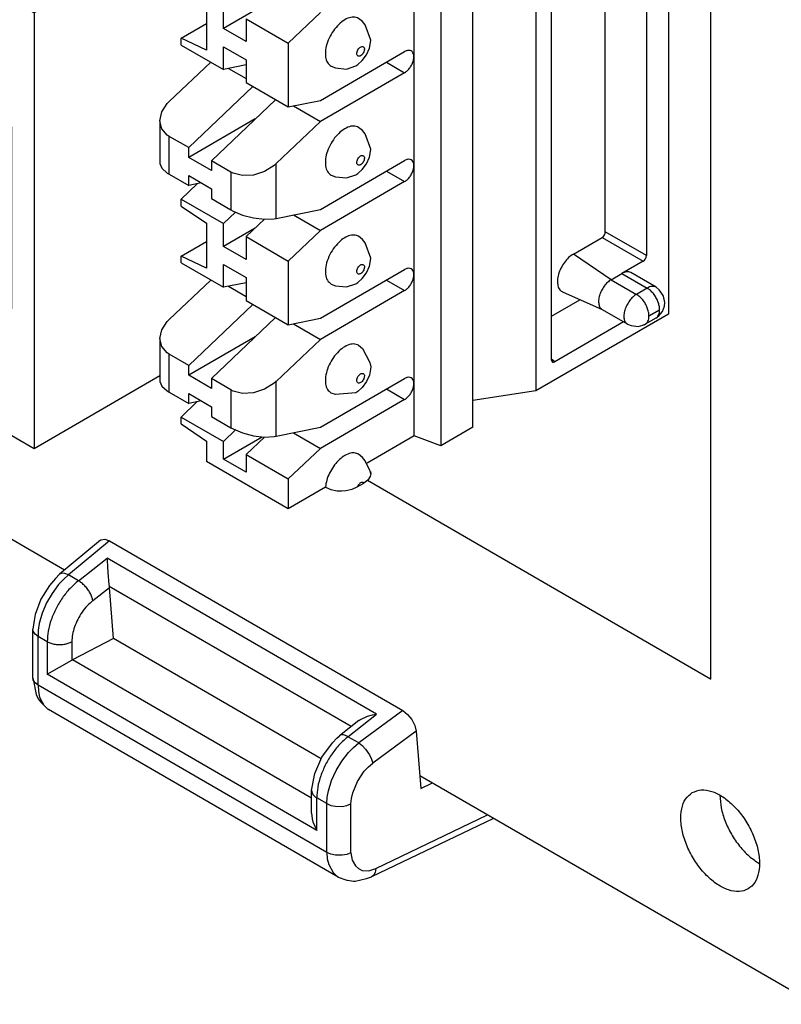
# Model space of a CAD drawing. Units: inches. Extents: x -20.4 to 20.1, y -5 to 17.8.
# Drawn here: x -3.4 to -2.5, y 11.5 to 12.6 of the extents above; entities that cross this region are included whole.
import ezdxf

# ---------------------------------------------------------------- set-up
doc = ezdxf.new("R2010")
doc.units = ezdxf.units.IN
doc.header["$MEASUREMENT"] = 0

# ---------------------------------------------------------------- blocks, each defined once
blk = doc.blocks.new('RJ_45_1__139', base_point=(-3.7842, 12.1264))
at = {"color": 7, "linetype": 'Continuous'}
for p, q in [((-3.7701, 12.8694), (-3.7842, 12.8613)), ((-3.7842, 12.8613), (-3.3599, 12.6157)), ((-3.7842, 12.372), (-3.7842, 12.8613)), ((-3.4801, 12.6364), (-3.664, 12.7428)), ((-3.664, 12.7428), (-3.664, 12.3513)), ((-3.2186, 12.6975), (-3.3599, 12.6157)), ((-3.4801, 12.5426), (-3.4801, 12.6364)), ((-3.3599, 12.6157), (-3.3599, 12.1264)), ((-3.3847, 12.4873), (-3.4801, 12.5426)), ((-3.664, 12.3513), (-3.4068, 12.5002)), ((-3.3847, 12.2835), (-3.3847, 12.4873)), ((-3.4801, 12.3387), (-3.3847, 12.394)), ((-3.3599, 12.1264), (-3.7842, 12.372)), ((-3.664, 12.3513), (-3.4801, 12.2449)), ((-3.4801, 12.2449), (-3.4801, 12.3387)), ((-3.4801, 12.3387), (-3.3847, 12.2835)), ((-3.2186, 12.2082), (-3.3599, 12.1264))]:
    blk.add_line(p, q, dxfattribs=at)
blk = doc.blocks.new('SMT_110_IDC_4__140', base_point=(-3.2186, 12.059))
at = {"color": 7, "linetype": 'Continuous'}
for p, q in [((-2.6473, 13.2513), (-2.6473, 12.2776)), ((-2.7963, 13.165), (-2.7963, 12.1913)), ((-2.7787, 12.226), (-2.7787, 13.1508)), ((-2.7182, 12.3698), (-2.7182, 13.1352)), ((-2.8669, 12.1505), (-2.8669, 13.1242)), ((-2.933, 12.1409), (-2.933, 13.1146)), ((-2.6721, 13.1215), (-2.6721, 12.3432)), ((-2.903, 13.1033), (-2.903, 12.1296)), ((-3.1663, 12.6243), (-3.1663, 12.5739)), ((-3.1472, 12.5982), (-3.1472, 12.6239)), ((-3.1115, 12.6189), (-3.1472, 12.5982)), ((-3.0383, 12.6161), (-3.0744, 12.5817)), ((-3.1946, 12.5874), (-3.1663, 12.6037)), ((-3.1218, 12.6091), (-3.0744, 12.5817)), ((-3.1218, 12.6091), (-3.1218, 12.5835)), ((-2.9911, 12.6059), (-2.9953, 12.6096)), ((-2.9881, 12.6022), (-2.9911, 12.6059)), ((-3.1218, 12.5835), (-3.1472, 12.5982)), ((-2.9817, 12.5852), (-2.9881, 12.6022)), ((-3.1946, 12.5796), (-3.1946, 12.5874)), ((-3.1663, 12.5739), (-3.1946, 12.5874)), ((-3.0744, 12.5817), (-3.0744, 12.5101)), ((-2.9831, 12.5761), (-2.9819, 12.5825)), ((-2.9819, 12.5825), (-2.9817, 12.5852)), ((-3.1946, 12.5796), (-3.1472, 12.5522)), ((-3.1472, 12.5778), (-3.1218, 12.5631)), ((-3.1472, 12.5522), (-3.1472, 12.5778)), ((-3.0383, 12.5174), (-2.9436, 12.5723)), ((-2.9864, 12.5687), (-2.9831, 12.5761)), ((-3.208, 12.5161), (-3.1615, 12.5605)), ((-3.1218, 12.5631), (-3.1218, 12.5375)), ((-2.9962, 12.5577), (-2.9912, 12.5621)), ((-2.9912, 12.5621), (-2.9864, 12.5687)), ((-3.1218, 12.5574), (-3.1472, 12.5522)), ((-3.1414, 12.5534), (-3.1218, 12.5421)), ((-2.9436, 12.5486), (-3.0383, 12.4938)), ((-3.0263, 12.5559), (-3.0211, 12.5541)), ((-3.0211, 12.5541), (-3.0089, 12.5527)), ((-3.0089, 12.5527), (-2.9983, 12.5563)), ((-2.9983, 12.5563), (-2.9962, 12.5577)), ((-3.1218, 12.5375), (-3.0744, 12.5101)), ((-3.1861, 12.4645), (-3.1142, 12.5331)), ((-3.2102, 12.514), (-3.208, 12.5161)), ((-3.0887, 12.5183), (-3.1607, 12.4497)), ((-3.0744, 12.5101), (-3.0383, 12.5174)), ((-3.2186, 12.4947), (-3.2164, 12.5045)), ((-3.2164, 12.5045), (-3.2102, 12.514)), ((-3.0685, 12.5113), (-3.0383, 12.4938)), ((-3.2164, 12.4856), (-3.2186, 12.4947)), ((-3.2186, 12.4947), (-3.2186, 12.4466)), ((-3.1115, 12.4966), (-3.1861, 12.4534)), ((-3.0383, 12.4938), (-3.0878, 12.4466)), ((-3.2102, 12.4785), (-3.2164, 12.4856)), ((-2.9911, 12.4836), (-2.9953, 12.4872)), ((-2.9881, 12.4798), (-2.9911, 12.4836)), ((-3.208, 12.4771), (-3.2102, 12.4785)), ((-3.1861, 12.4645), (-3.208, 12.4771)), ((-2.9817, 12.4629), (-2.9881, 12.4798)), ((-3.1861, 12.4534), (-3.1861, 12.4645)), ((-2.9831, 12.4537), (-2.9819, 12.4602)), ((-2.9819, 12.4602), (-2.9817, 12.4629)), ((-3.1607, 12.4387), (-3.1861, 12.4534)), ((-3.1387, 12.437), (-3.1607, 12.4497)), ((-3.1607, 12.4497), (-3.1607, 12.4387)), ((-3.0383, 12.3951), (-2.9436, 12.4499)), ((-2.9864, 12.4463), (-2.9831, 12.4537)), ((-3.2186, 12.4466), (-3.2164, 12.4414)), ((-3.2164, 12.4414), (-3.2102, 12.4359)), ((-3.1364, 12.4358), (-3.1387, 12.437)), ((-3.101, 12.4377), (-3.1133, 12.4337)), ((-3.0901, 12.4445), (-3.101, 12.4377)), ((-3.0878, 12.4466), (-3.0901, 12.4445)), ((-2.9962, 12.4354), (-2.9912, 12.4398)), ((-2.9912, 12.4398), (-2.9864, 12.4463)), ((-3.2102, 12.4359), (-3.208, 12.4346)), ((-3.208, 12.4346), (-3.1861, 12.422)), ((-3.1861, 12.433), (-3.1607, 12.4183)), ((-3.1861, 12.422), (-3.1861, 12.433)), ((-3.1256, 12.4331), (-3.1364, 12.4358)), ((-3.1133, 12.4337), (-3.1256, 12.4331)), ((-2.9436, 12.4263), (-3.0383, 12.3714)), ((-3.0263, 12.4335), (-3.0211, 12.4318)), ((-3.0211, 12.4318), (-3.0089, 12.4304)), ((-3.0089, 12.4304), (-2.9983, 12.434)), ((-2.9983, 12.434), (-2.9962, 12.4354)), ((-3.1946, 12.4066), (-3.1765, 12.4239)), ((-3.172, 12.4248), (-3.1861, 12.422)), ((-3.1607, 12.4183), (-3.1607, 12.4072)), ((-3.1946, 12.3989), (-3.1946, 12.4066)), ((-3.1946, 12.4066), (-3.1472, 12.3792)), ((-3.1607, 12.4072), (-3.1387, 12.3945)), ((-3.1946, 12.3989), (-3.1663, 12.3797)), ((-3.1387, 12.3945), (-3.1364, 12.3933)), ((-3.1364, 12.3933), (-3.1256, 12.3888)), ((-3.0878, 12.385), (-3.0383, 12.3951)), ((-3.1472, 12.3792), (-3.1337, 12.3921)), ((-3.1256, 12.3888), (-3.1133, 12.3856)), ((-3.1011, 12.3842), (-3.1218, 12.3645)), ((-3.1133, 12.3856), (-3.101, 12.3842)), ((-3.101, 12.3842), (-3.0901, 12.3846)), ((-3.0901, 12.3846), (-3.0878, 12.385)), ((-3.0685, 12.3889), (-3.0383, 12.3714)), ((-3.1663, 12.3797), (-3.1663, 12.3292)), ((-3.1472, 12.3536), (-3.1472, 12.3792)), ((-3.1115, 12.3742), (-3.1472, 12.3536)), ((-3.0383, 12.3714), (-3.0744, 12.3371)), ((-3.1218, 12.3645), (-3.0744, 12.3371)), ((-3.1218, 12.3645), (-3.1218, 12.3389)), ((-2.9911, 12.3613), (-2.9953, 12.3649)), ((-2.9881, 12.3575), (-2.9911, 12.3613)), ((-2.7541, 12.345), (-2.7217, 12.3637)), ((-2.7217, 12.3637), (-2.7204, 12.3648)), ((-2.7204, 12.3648), (-2.7192, 12.3664)), ((-2.7192, 12.3664), (-2.7185, 12.3681)), ((-2.7185, 12.3681), (-2.7182, 12.3698)), ((-3.1946, 12.3427), (-3.1663, 12.3591)), ((-3.1218, 12.3389), (-3.1472, 12.3536)), ((-2.9817, 12.3405), (-2.9881, 12.3575)), ((-3.1663, 12.3292), (-3.1946, 12.3427)), ((-3.1946, 12.335), (-3.1946, 12.3427)), ((-2.9831, 12.3314), (-2.9819, 12.3379)), ((-2.9819, 12.3379), (-2.9817, 12.3405)), ((-2.6756, 12.3371), (-2.6742, 12.3381)), ((-2.6742, 12.3381), (-2.6731, 12.3397)), ((-2.6731, 12.3397), (-2.6723, 12.3415)), ((-2.6723, 12.3415), (-2.6721, 12.3432)), ((-3.1946, 12.335), (-3.1472, 12.3076)), ((-3.1472, 12.3332), (-3.1218, 12.3185)), ((-3.1472, 12.3076), (-3.1472, 12.3332)), ((-3.0744, 12.3371), (-3.0744, 12.2654)), ((-3.0383, 12.2728), (-2.9436, 12.3276)), ((-2.9864, 12.324), (-2.9831, 12.3314)), ((-2.6756, 12.3371), (-2.6996, 12.3231)), ((-3.208, 12.2715), (-3.1615, 12.3158)), ((-3.1218, 12.3185), (-3.1218, 12.2928)), ((-2.9962, 12.3131), (-2.9912, 12.3175)), ((-2.9912, 12.3175), (-2.9864, 12.324)), ((-2.7116, 12.3162), (-2.6996, 12.3231)), ((-2.6612, 12.3077), (-2.6896, 12.3241)), ((-3.1218, 12.3128), (-3.1472, 12.3076)), ((-3.1414, 12.3088), (-3.1218, 12.2974)), ((-3.0263, 12.3112), (-3.0211, 12.3094)), ((-3.0211, 12.3094), (-3.0089, 12.3081)), ((-3.0089, 12.3081), (-2.9983, 12.3117)), ((-2.9983, 12.3117), (-2.9962, 12.3131)), ((-2.6579, 12.3049), (-2.6612, 12.3077)), ((-2.6531, 12.2986), (-2.6579, 12.3049)), ((-2.9436, 12.304), (-3.0383, 12.2491)), ((-2.7787, 12.2753), (-2.7469, 12.2937)), ((-2.7214, 12.2824), (-2.7659, 12.3022)), ((-2.6528, 12.2978), (-2.6531, 12.2986)), ((-2.6515, 12.2905), (-2.6528, 12.2978)), ((-3.1861, 12.2198), (-3.1142, 12.2884)), ((-3.1218, 12.2928), (-3.0744, 12.2654)), ((-2.7214, 12.2824), (-2.7217, 12.2826)), ((-2.6932, 12.2661), (-2.7214, 12.2824)), ((-2.6541, 12.2805), (-2.6518, 12.2865)), ((-2.6518, 12.2865), (-2.6515, 12.2905)), ((-3.2102, 12.2693), (-3.208, 12.2715)), ((-3.0887, 12.2737), (-3.1607, 12.2051)), ((-3.0744, 12.2654), (-3.0383, 12.2728)), ((-2.6473, 12.2776), (-2.7963, 12.1913)), ((-2.6613, 12.2731), (-2.6733, 12.2661)), ((-2.6613, 12.2731), (-2.6581, 12.2755)), ((-2.6581, 12.2755), (-2.6541, 12.2805)), ((-3.2164, 12.2599), (-3.2102, 12.2693)), ((-3.0685, 12.2666), (-3.0383, 12.2491)), ((-2.6978, 12.2687), (-2.7751, 12.224)), ((-2.6932, 12.2661), (-2.6892, 12.2647)), ((-2.6892, 12.2647), (-2.6813, 12.2636)), ((-2.6813, 12.2636), (-2.6761, 12.2653)), ((-2.6761, 12.2653), (-2.6733, 12.2661)), ((-3.2186, 12.25), (-3.2164, 12.2599)), ((-3.2164, 12.241), (-3.2186, 12.25)), ((-3.2186, 12.25), (-3.2186, 12.2019)), ((-3.1115, 12.2519), (-3.1861, 12.2088)), ((-3.0383, 12.2491), (-3.0878, 12.2019)), ((-3.2102, 12.2339), (-3.2164, 12.241)), ((-2.9953, 12.2426), (-2.9911, 12.2389)), ((-2.9911, 12.2389), (-2.9827, 12.2233)), ((-3.208, 12.2325), (-3.2102, 12.2339)), ((-3.1861, 12.2198), (-3.208, 12.2325)), ((-3.1861, 12.2088), (-3.1861, 12.2198)), ((-2.9827, 12.2233), (-2.9817, 12.2182)), ((-2.9817, 12.2182), (-2.9819, 12.2156)), ((-2.7787, 12.226), (-2.7784, 12.2246)), ((-2.7784, 12.2246), (-2.7776, 12.2237)), ((-2.7776, 12.2237), (-2.7765, 12.2235)), ((-2.7765, 12.2235), (-2.7751, 12.224)), ((-3.1607, 12.194), (-3.1861, 12.2088)), ((-3.1607, 12.2051), (-3.1607, 12.194)), ((-3.1387, 12.1924), (-3.1607, 12.2051)), ((-3.0383, 12.1505), (-2.9436, 12.2053)), ((-2.9831, 12.2091), (-2.9864, 12.2017)), ((-2.9819, 12.2156), (-2.9831, 12.2091)), ((-3.2186, 12.2019), (-3.2164, 12.1967)), ((-3.2164, 12.1967), (-3.2102, 12.1913)), ((-3.0901, 12.1999), (-3.101, 12.1931)), ((-3.0878, 12.2019), (-3.0901, 12.1999)), ((-2.9912, 12.1952), (-2.9962, 12.1908)), ((-2.9864, 12.2017), (-2.9912, 12.1952)), ((-3.2102, 12.1913), (-3.208, 12.19)), ((-3.208, 12.19), (-3.1861, 12.1773)), ((-3.1861, 12.1773), (-3.1861, 12.1884)), ((-3.1861, 12.1884), (-3.1607, 12.1736)), ((-3.1364, 12.1912), (-3.1387, 12.1924)), ((-3.1256, 12.1884), (-3.1364, 12.1912)), ((-3.1133, 12.1891), (-3.1256, 12.1884)), ((-3.101, 12.1931), (-3.1133, 12.1891)), ((-3.0211, 12.1871), (-3.0263, 12.1889)), ((-2.9983, 12.1893), (-3.0211, 12.1871)), ((-2.9962, 12.1908), (-2.9983, 12.1893)), ((-2.7963, 12.1913), (-2.8669, 12.1804)), ((-3.1946, 12.162), (-3.1765, 12.1793)), ((-3.172, 12.1802), (-3.1861, 12.1773)), ((-3.1607, 12.1736), (-3.1607, 12.1626)), ((-2.9436, 12.1816), (-3.0383, 12.1268)), ((-3.1946, 12.1542), (-3.1946, 12.162)), ((-3.1946, 12.162), (-3.1472, 12.1346)), ((-3.1607, 12.1626), (-3.1387, 12.1499)), ((-3.1946, 12.1542), (-3.1663, 12.135)), ((-3.1387, 12.1499), (-3.1364, 12.1486)), ((-3.0878, 12.1404), (-3.0383, 12.1505)), ((-2.8669, 12.1505), (-2.903, 12.1296)), ((-3.1472, 12.1346), (-3.1337, 12.1475)), ((-3.1472, 12.1146), (-3.1037, 12.1399)), ((-3.1364, 12.1486), (-3.1256, 12.1441)), ((-3.1256, 12.1441), (-3.1133, 12.141)), ((-3.1011, 12.1395), (-3.1218, 12.1198)), ((-3.1133, 12.141), (-3.101, 12.1395)), ((-3.101, 12.1395), (-3.0901, 12.14)), ((-3.0901, 12.14), (-3.0878, 12.1404)), ((-3.0685, 12.1443), (-3.0383, 12.1268)), ((-2.933, 12.1409), (-2.9859, 12.1102)), ((-2.903, 12.1296), (-2.933, 12.1409)), ((-3.1663, 12.135), (-3.1663, 12.1122)), ((-3.1472, 12.1146), (-3.1472, 12.1346)), ((-3.1218, 12.1198), (-3.1218, 12.0999)), ((-3.1218, 12.1198), (-3.0744, 12.0924)), ((-3.0383, 12.1268), (-3.0744, 12.0924)), ((-2.9911, 12.1166), (-2.9953, 12.1203)), ((-2.9881, 12.1129), (-2.9911, 12.1166)), ((-3.0744, 12.059), (-3.1663, 12.1122)), ((-3.1218, 12.0999), (-3.1472, 12.1146)), ((-2.9828, 12.1021), (-2.9881, 12.1129)), ((-2.9822, 12.0952), (-2.9849, 12.0912)), ((-2.9823, 12.1012), (-2.9828, 12.1021)), ((-2.9816, 12.0981), (-2.9823, 12.1012)), ((-2.9816, 12.0981), (-2.9822, 12.0952)), ((-2.9821, 12.1009), (-2.9816, 12.0981)), ((-3.0744, 12.0924), (-3.0744, 12.059)), ((-3.0326, 12.0832), (-3.0744, 12.059)), ((-3.0326, 12.0832), (-3.0266, 12.0807)), ((-3.0026, 12.0809), (-2.9968, 12.0835)), ((-2.9968, 12.0835), (-2.9894, 12.0878)), ((-2.9849, 12.0912), (-2.9894, 12.0878)), ((-3.0266, 12.0807), (-3.0195, 12.0793)), ((-3.0195, 12.0793), (-3.0146, 12.079)), ((-3.0146, 12.079), (-3.0096, 12.0794)), ((-3.0096, 12.0794), (-3.0026, 12.0809))]:
    blk.add_line(p, q, dxfattribs=at)
at = {"color": 124, "linetype": 'Continuous'}
for p, q in [((-2.964, 12.5604), (-2.9436, 12.5486)), ((-3.208, 12.4346), (-3.208, 12.4771)), ((-3.1387, 12.437), (-3.1387, 12.3945)), ((-3.0878, 12.385), (-3.0878, 12.4466)), ((-2.964, 12.4381), (-2.9436, 12.4263)), ((-2.7217, 12.3637), (-2.6756, 12.3371)), ((-2.6721, 12.3432), (-2.7182, 12.3698)), ((-2.7116, 12.3162), (-2.7541, 12.345)), ((-2.964, 12.3158), (-2.9436, 12.304)), ((-2.7116, 12.3162), (-2.6832, 12.2997)), ((-2.6996, 12.3231), (-2.6712, 12.3067)), ((-2.6712, 12.3067), (-2.6832, 12.2997)), ((-2.6692, 12.2755), (-2.6572, 12.2824)), ((-2.6572, 12.2821), (-2.6692, 12.2752)), ((-3.208, 12.19), (-3.208, 12.2325)), ((-2.7751, 12.224), (-2.7787, 12.2268)), ((-3.0878, 12.1404), (-3.0878, 12.2019)), ((-3.1387, 12.1924), (-3.1387, 12.1499)), ((-2.964, 12.1935), (-2.9436, 12.1816))]:
    blk.add_line(p, q, dxfattribs=at)
at = {"color": 7, "linetype": 'Continuous'}
for points in [[(-2.9953, 12.6096), (-3.0008, 12.611), (-3.0073, 12.6097), (-3.0142, 12.6057), (-3.0207, 12.5995), (-3.0263, 12.5916), (-3.0303, 12.5829), (-3.0324, 12.5741), (-3.0324, 12.5662), (-3.0303, 12.5599), (-3.0263, 12.5559)], [(-2.9436, 12.5486), (-2.9404, 12.551), (-2.9376, 12.5544), (-2.9353, 12.5583), (-2.9338, 12.5624), (-2.9333, 12.5664), (-2.9338, 12.5697), (-2.9353, 12.5722), (-2.9376, 12.5735), (-2.9404, 12.5735), (-2.9436, 12.5723)], [(-2.9953, 12.4872), (-3.0008, 12.4887), (-3.0073, 12.4873), (-3.0142, 12.4834), (-3.0207, 12.4772), (-3.0263, 12.4693), (-3.0303, 12.4606), (-3.0324, 12.4518), (-3.0324, 12.4439), (-3.0303, 12.4376), (-3.0263, 12.4335)], [(-2.9436, 12.4263), (-2.9404, 12.4287), (-2.9376, 12.432), (-2.9353, 12.436), (-2.9338, 12.4401), (-2.9333, 12.444), (-2.9338, 12.4474), (-2.9353, 12.4499), (-2.9376, 12.4512), (-2.9404, 12.4512), (-2.9436, 12.4499)], [(-2.9953, 12.3649), (-3.0004, 12.3663), (-3.0065, 12.3653), (-3.0129, 12.362), (-3.0191, 12.3566)], [(-3.0191, 12.3566), (-3.0252, 12.3487), (-3.0297, 12.3397), (-3.0323, 12.3306), (-3.0325, 12.3222), (-3.0304, 12.3155), (-3.0263, 12.3112)], [(-2.7541, 12.345), (-2.7594, 12.341), (-2.7642, 12.3355), (-2.7681, 12.329), (-2.7708, 12.3221), (-2.7719, 12.3154), (-2.7714, 12.3095), (-2.7694, 12.3049), (-2.7659, 12.3022)], [(-2.9436, 12.304), (-2.9404, 12.3064), (-2.9376, 12.3097), (-2.9353, 12.3136), (-2.9338, 12.3178), (-2.9333, 12.3217), (-2.9338, 12.3251), (-2.9353, 12.3275), (-2.9376, 12.3288), (-2.9404, 12.3289), (-2.9436, 12.3276)], [(-2.7116, 12.3162), (-2.7158, 12.3131), (-2.7195, 12.3089), (-2.7226, 12.3039), (-2.7247, 12.2986), (-2.7257, 12.2933), (-2.7255, 12.2887), (-2.7241, 12.285), (-2.7217, 12.2826)], [(-2.6896, 12.3241), (-2.6918, 12.3249), (-2.6942, 12.325), (-2.6969, 12.3244), (-2.6996, 12.3231)], [(-2.6613, 12.2731), (-2.6608, 12.2734), (-2.6604, 12.2737)], [(-2.6762, 12.2652), (-2.6747, 12.2655), (-2.6733, 12.2661)], [(-2.9953, 12.2426), (-3.0008, 12.244), (-3.0073, 12.2427), (-3.0142, 12.2387), (-3.0207, 12.2325), (-3.0263, 12.2247), (-3.0303, 12.2159), (-3.0324, 12.2072), (-3.0324, 12.1993), (-3.0303, 12.193), (-3.0263, 12.1889)], [(-2.9436, 12.1816), (-2.9404, 12.1841), (-2.9376, 12.1874), (-2.9353, 12.1913), (-2.9338, 12.1955), (-2.9333, 12.1994), (-2.9338, 12.2028), (-2.9353, 12.2052), (-2.9376, 12.2065), (-2.9404, 12.2065), (-2.9436, 12.2053)], [(-2.9953, 12.1203), (-3.0002, 12.1217), (-3.006, 12.1209), (-3.0121, 12.1179), (-3.0182, 12.1129), (-3.0236, 12.1065), (-3.028, 12.099), (-3.0311, 12.091), (-3.0326, 12.0832)]]:
    blk.add_spline(points, degree=3, dxfattribs=at)
at = {"color": 124, "linetype": 'Continuous'}
for points in [[(-2.9901, 12.5777), (-2.9914, 12.5779), (-2.9931, 12.5774), (-2.9947, 12.5761), (-2.9961, 12.5742), (-2.997, 12.5721), (-2.9973, 12.57), (-2.997, 12.5684), (-2.9961, 12.5673), (-2.9947, 12.567), (-2.9931, 12.5676), (-2.9915, 12.5689), (-2.9901, 12.5708), (-2.9892, 12.5729), (-2.9888, 12.5749), (-2.9892, 12.5766), (-2.9901, 12.5777)], [(-2.9901, 12.4554), (-2.9914, 12.4556), (-2.9931, 12.4551), (-2.9947, 12.4538), (-2.9961, 12.4519), (-2.997, 12.4498), (-2.9973, 12.4477), (-2.997, 12.446), (-2.9961, 12.445), (-2.9947, 12.4447), (-2.9931, 12.4453), (-2.9915, 12.4466), (-2.9901, 12.4484), (-2.9892, 12.4505), (-2.9888, 12.4526), (-2.9892, 12.4543), (-2.9901, 12.4554)], [(-2.9901, 12.333), (-2.9914, 12.3333), (-2.9931, 12.3327), (-2.9947, 12.3314), (-2.9961, 12.3296), (-2.997, 12.3275), (-2.9973, 12.3254), (-2.997, 12.3237), (-2.9961, 12.3226), (-2.9947, 12.3224), (-2.9931, 12.3229), (-2.9915, 12.3243), (-2.9901, 12.3261), (-2.9892, 12.3282), (-2.9888, 12.3303), (-2.9892, 12.332), (-2.9901, 12.333)], [(-2.6612, 12.3077), (-2.6633, 12.3085), (-2.6658, 12.3086), (-2.6684, 12.308), (-2.6712, 12.3067)], [(-2.6572, 12.2824), (-2.6577, 12.2869), (-2.6591, 12.2916), (-2.6613, 12.2962), (-2.6642, 12.3005), (-2.6676, 12.304), (-2.6712, 12.3067)], [(-2.6832, 12.2997), (-2.6873, 12.2967), (-2.6911, 12.2924), (-2.6941, 12.2874), (-2.6963, 12.2821), (-2.6973, 12.2769), (-2.6971, 12.2722), (-2.6957, 12.2685), (-2.6932, 12.2661)], [(-2.6692, 12.2755), (-2.6697, 12.2799), (-2.6711, 12.2846), (-2.6733, 12.2893), (-2.6762, 12.2935), (-2.6796, 12.2971), (-2.6832, 12.2997)], [(-2.6604, 12.2737), (-2.658, 12.2771), (-2.6572, 12.2821)], [(-2.6572, 12.2821), (-2.6571, 12.2822), (-2.6571, 12.2823), (-2.6571, 12.2824), (-2.6571, 12.2824), (-2.6571, 12.2825), (-2.6572, 12.2824)], [(-2.6733, 12.2661), (-2.6716, 12.2676), (-2.6703, 12.2696), (-2.6695, 12.2722), (-2.6692, 12.2752)], [(-2.6692, 12.2755), (-2.6693, 12.2754), (-2.6693, 12.2753), (-2.6694, 12.2752), (-2.6693, 12.2752), (-2.6693, 12.2751), (-2.6692, 12.2752)], [(-2.9901, 12.2107), (-2.9914, 12.211), (-2.9931, 12.2104), (-2.9947, 12.2091), (-2.9961, 12.2073), (-2.997, 12.2051), (-2.9973, 12.2031), (-2.997, 12.2014), (-2.9961, 12.2003), (-2.9947, 12.2001), (-2.9931, 12.2006), (-2.9915, 12.2019), (-2.9901, 12.2038), (-2.9892, 12.2059), (-2.9888, 12.208), (-2.9892, 12.2097), (-2.9901, 12.2107)], [(-2.9894, 12.0878), (-2.9903, 12.0885), (-2.9916, 12.0886), (-2.9931, 12.0881), (-2.9945, 12.087), (-2.9958, 12.0854), (-2.9968, 12.0835)]]:
    blk.add_spline(points, degree=3, dxfattribs=at)
blk = doc.blocks.new('PWB__151', base_point=(-3.7206, 11.5026))
at = {"color": 7, "linetype": 'Continuous'}
for p, q in [((-2.5999, 15.0965), (-2.5999, 11.8677)), ((-2.5998, 11.8678), (-2.5998, 15.0964)), ((-3.3256, 11.9902), (-3.7206, 12.2188)), ((-2.5999, 11.8677), (-2.9854, 12.0908)), ((-2.5998, 11.8678), (-2.5999, 11.8677)), ((-2.4831, 11.5026), (-2.9267, 11.7593)), ((-2.5895, 11.7374), (-2.5895, 11.7373)), ((-2.5453, 11.6607), (-2.545, 11.6606))]:
    blk.add_line(p, q, dxfattribs=at)
for points in [[(-2.6205, 11.7404), (-2.628, 11.7331), (-2.6324, 11.7221), (-2.6333, 11.7081), (-2.6306, 11.6924), (-2.6245, 11.6761), (-2.6156, 11.6607), (-2.6046, 11.6474), (-2.5923, 11.6372), (-2.5797, 11.631), (-2.5679, 11.6293), (-2.5579, 11.6322), (-2.5504, 11.6395), (-2.546, 11.6506), (-2.5451, 11.6645), (-2.5478, 11.6803), (-2.5539, 11.6965), (-2.5628, 11.7119), (-2.5738, 11.7252), (-2.5861, 11.7354), (-2.5987, 11.7416), (-2.6104, 11.7433), (-2.6205, 11.7404)], [(-2.5895, 11.7373), (-2.588, 11.7232), (-2.5836, 11.7084), (-2.5766, 11.6937), (-2.5674, 11.6803), (-2.5568, 11.6691), (-2.5453, 11.6607)]]:
    blk.add_spline(points, degree=3, dxfattribs=at)
blk = doc.blocks.new('Cat5e_Voice_Data_Board__152', base_point=(-4.0056, 11.5026))
for name, p in [('PWB__151', (-3.7206, 11.5026)), ('SMT_110_IDC_4__140', (-3.2186, 12.059)), ('RJ_45_1__139', (-3.7842, 12.1264))]:
    blk.add_blockref(name, p)
blk = doc.blocks.new('58608__158', base_point=(-3.8655, 7.5126))
at = {"color": 7, "linetype": 'Continuous'}
for p, q in [((-3.2853, 12.0237), (-3.3313, 11.9854)), ((-3.2853, 12.0237), (-3.2845, 12.0242)), ((-3.2845, 12.0242), (-3.2803, 12.0249)), ((-3.2803, 12.0249), (-3.2751, 12.023)), ((-3.2751, 12.023), (-2.9458, 11.8324)), ((-3.2778, 12.0034), (-3.2777, 11.9999)), ((-3.2777, 11.9999), (-3.2775, 11.9952)), ((-3.2775, 11.9952), (-3.277, 11.986)), ((-3.3313, 11.9854), (-3.3359, 11.9805)), ((-3.277, 11.986), (-3.2768, 11.984)), ((-3.2768, 11.984), (-3.2761, 11.9773)), ((-3.3427, 11.9729), (-3.3523, 11.9574)), ((-3.3359, 11.9805), (-3.3427, 11.9729)), ((-3.2761, 11.9773), (-3.2754, 11.9717)), ((-3.2754, 11.9717), (-3.2753, 11.9704)), ((-3.2707, 11.9132), (-3.2753, 11.9704)), ((-3.3523, 11.9574), (-3.3586, 11.9404)), ((-3.3586, 11.9404), (-3.3598, 11.9334)), ((-3.3598, 11.9334), (-3.3611, 11.9237)), ((-3.3612, 11.9235), (-3.3611, 11.9237)), ((-3.3611, 11.8688), (-3.3611, 11.9237)), ((-3.2707, 11.9132), (-3.3167, 11.8894)), ((-3.0374, 11.7782), (-3.2707, 11.9132)), ((-3.3451, 11.8731), (-3.3174, 11.889)), ((-3.3174, 11.889), (-3.3167, 11.8894)), ((-3.3612, 11.8686), (-3.3611, 11.8688)), ((-3.3611, 11.8688), (-3.361, 11.8675)), ((-3.361, 11.8675), (-3.3574, 11.8504)), ((-3.3574, 11.8504), (-3.3551, 11.8457)), ((-3.3551, 11.8457), (-3.3522, 11.8417)), ((-3.3522, 11.8417), (-3.3488, 11.8386)), ((-3.349, 11.8386), (-3.3443, 11.8341)), ((-3.3488, 11.8386), (-3.3446, 11.8345)), ((-3.3446, 11.8345), (-3.3442, 11.8342)), ((-3.3442, 11.8342), (-3.3436, 11.8337)), ((-3.0182, 11.6454), (-3.3436, 11.8337)), ((-2.9458, 11.8324), (-2.9404, 11.8281)), ((-2.995, 11.8212), (-3.0169, 11.8041)), ((-2.995, 11.8212), (-2.9938, 11.8221)), ((-2.9938, 11.8221), (-2.9854, 11.8261)), ((-2.9854, 11.8261), (-2.9798, 11.8275)), ((-2.9798, 11.8275), (-2.9751, 11.8282)), ((-2.9404, 11.8281), (-2.9356, 11.8222)), ((-2.9356, 11.8222), (-2.9322, 11.8156)), ((-2.9322, 11.8156), (-2.9308, 11.8092)), ((-2.9308, 11.8092), (-2.9255, 11.7448)), ((-3.0366, 11.7802), (-3.0245, 11.7962)), ((-3.0245, 11.7962), (-3.0196, 11.8015)), ((-3.0196, 11.8015), (-3.0169, 11.8041)), ((-3.0444, 11.7618), (-3.0366, 11.7802)), ((-3.0481, 11.7425), (-3.0444, 11.7618)), ((-3.0481, 11.7171), (-3.0481, 11.7425)), ((-2.9255, 11.7448), (-2.9124, 11.7511)), ((-3.0481, 11.7171), (-3.0474, 11.7109)), ((-3.0474, 11.7109), (-3.0466, 11.7076)), ((-3.0466, 11.7076), (-3.0423, 11.6978)), ((-2.8439, 11.7114), (-2.9807, 11.6456)), ((-3.0182, 11.6454), (-3.0096, 11.6424)), ((-3.0096, 11.6424), (-3.0087, 11.6421)), ((-3.0087, 11.6421), (-3.0078, 11.642)), ((-3.0078, 11.642), (-3.0012, 11.641)), ((-3.0012, 11.641), (-2.9993, 11.641)), ((-2.9993, 11.641), (-2.9865, 11.644)), ((-2.9865, 11.644), (-2.9807, 11.6456))]:
    blk.add_line(p, q, dxfattribs=at)
at = {"color": 124, "linetype": 'Continuous'}
for p, q in [((-3.2751, 12.023), (-3.3212, 11.9847)), ((-3.31, 11.9782), (-3.2778, 12.0034)), ((-2.9751, 11.8282), (-3.2778, 12.0034)), ((-3.3287, 11.9865), (-3.3313, 11.9854)), ((-3.3252, 11.9863), (-3.3287, 11.9865)), ((-3.3212, 11.9847), (-3.3269, 11.9797)), ((-3.3212, 11.9847), (-3.3252, 11.9863)), ((-3.31, 11.9782), (-3.3212, 11.9847)), ((-3.3323, 11.9739), (-3.3397, 11.964)), ((-3.3269, 11.9797), (-3.3323, 11.9739)), ((-3.3397, 11.964), (-3.3459, 11.9532)), ((-3.2938, 11.9559), (-3.2753, 11.9704)), ((-3.0037, 11.8145), (-3.2754, 11.9717)), ((-3.3459, 11.9532), (-3.3508, 11.9417)), ((-3.3508, 11.9417), (-3.354, 11.9303)), ((-3.354, 11.9303), (-3.3551, 11.9228)), ((-3.3607, 11.9214), (-3.3612, 11.9235)), ((-3.3588, 11.9183), (-3.3607, 11.9214)), ((-3.3554, 11.9157), (-3.3588, 11.9183)), ((-3.3551, 11.9228), (-3.3554, 11.9157)), ((-3.3451, 11.9097), (-3.3554, 11.9157)), ((-3.3554, 11.8608), (-3.3554, 11.9157)), ((-3.3451, 11.9097), (-3.3451, 11.8731)), ((-3.3174, 11.9097), (-3.3174, 11.889)), ((-3.0481, 11.7339), (-3.3167, 11.8894)), ((-3.0423, 11.6978), (-3.3451, 11.8731)), ((-3.361, 11.8678), (-3.3612, 11.8686)), ((-3.3607, 11.8664), (-3.361, 11.8678)), ((-3.3588, 11.8634), (-3.3607, 11.8664)), ((-3.3554, 11.8608), (-3.3588, 11.8634)), ((-3.0311, 11.673), (-3.3554, 11.8608)), ((-3.3554, 11.8608), (-3.355, 11.8537)), ((-3.355, 11.8537), (-3.3537, 11.8474)), ((-3.3537, 11.8474), (-3.349, 11.8386)), ((-3.3443, 11.8341), (-3.3436, 11.8337)), ((-2.9458, 11.8324), (-2.9952, 11.796)), ((-3.0073, 11.803), (-2.9751, 11.8282)), ((-2.9308, 11.8092), (-2.9794, 11.7734)), ((-2.9952, 11.796), (-3.0073, 11.803)), ((-3.001, 11.7911), (-2.9952, 11.796)), ((-2.9952, 11.796), (-2.9912, 11.793)), ((-3.0142, 11.7757), (-3.0066, 11.7854)), ((-3.0066, 11.7854), (-3.001, 11.7911)), ((-2.9912, 11.793), (-2.9874, 11.789)), ((-2.9874, 11.789), (-2.983, 11.7827)), ((-3.0207, 11.765), (-3.0142, 11.7757)), ((-2.983, 11.7827), (-2.9807, 11.7779)), ((-2.9807, 11.7779), (-2.9794, 11.7734)), ((-3.0258, 11.7537), (-3.0207, 11.765)), ((-2.9967, 11.7526), (-2.989, 11.7642)), ((-2.989, 11.7642), (-2.9844, 11.7692)), ((-2.9844, 11.7692), (-2.9794, 11.7734)), ((-3.0293, 11.7423), (-3.0258, 11.7537)), ((-3.002, 11.7399), (-2.9967, 11.7526)), ((-3.0306, 11.735), (-3.0293, 11.7423)), ((-3.0311, 11.728), (-3.0423, 11.7345)), ((-3.0423, 11.6978), (-3.0423, 11.7345)), ((-3.0311, 11.728), (-3.0306, 11.735)), ((-3.0039, 11.7277), (-3.0034, 11.7337)), ((-3.0034, 11.7337), (-3.002, 11.7399)), ((-3.0311, 11.728), (-3.0266, 11.726)), ((-3.0311, 11.673), (-3.0311, 11.728)), ((-3.0266, 11.726), (-3.0213, 11.7249)), ((-3.0213, 11.7249), (-3.0138, 11.7248)), ((-3.0138, 11.7248), (-3.0085, 11.7259)), ((-3.0085, 11.7259), (-3.0039, 11.7277)), ((-3.0039, 11.6727), (-3.0039, 11.7277)), ((-2.9758, 11.6549), (-2.8505, 11.7153)), ((-3.0311, 11.673), (-3.0305, 11.6658)), ((-3.0266, 11.6711), (-3.0311, 11.673)), ((-3.0305, 11.6658), (-3.0289, 11.6594)), ((-3.0213, 11.6699), (-3.0266, 11.6711)), ((-3.0138, 11.6699), (-3.0213, 11.6699)), ((-3.0085, 11.6709), (-3.0138, 11.6699)), ((-3.0039, 11.6727), (-3.0085, 11.6709)), ((-3.0039, 11.6727), (-3.0026, 11.6643)), ((-3.0026, 11.6643), (-2.9989, 11.6579)), ((-3.0289, 11.6594), (-3.0239, 11.6505)), ((-2.9989, 11.6579), (-2.9955, 11.6549)), ((-2.9955, 11.6549), (-2.9913, 11.653)), ((-2.9913, 11.653), (-2.984, 11.6525)), ((-2.984, 11.6525), (-2.9758, 11.6549)), ((-2.9758, 11.6549), (-2.9766, 11.6506)), ((-3.0239, 11.6505), (-3.0189, 11.6458)), ((-3.0189, 11.6458), (-3.0182, 11.6454)), ((-2.9785, 11.6473), (-2.9807, 11.6456)), ((-2.9766, 11.6506), (-2.9785, 11.6473))]:
    blk.add_line(p, q, dxfattribs=at)
for points in [[(-3.31, 11.9782), (-3.3195, 11.9695), (-3.328, 11.9589), (-3.3352, 11.9469), (-3.3406, 11.9343), (-3.3439, 11.9217), (-3.3451, 11.9097)], [(-3.2938, 11.9559), (-3.2949, 11.9599), (-3.2968, 11.9641), (-3.2995, 11.9684), (-3.3028, 11.9723), (-3.3064, 11.9757), (-3.31, 11.9782)], [(-3.2938, 11.9559), (-3.3001, 11.95), (-3.3059, 11.9429), (-3.3107, 11.9348), (-3.3144, 11.9263), (-3.3166, 11.9178), (-3.3174, 11.9097)], [(-3.3451, 11.9097), (-3.341, 11.9079), (-3.3363, 11.9068), (-3.3312, 11.9064), (-3.3262, 11.9068), (-3.3215, 11.9079), (-3.3174, 11.9097)], [(-3.0073, 11.803), (-3.0167, 11.7943), (-3.0252, 11.7837), (-3.0324, 11.7717), (-3.0378, 11.7591), (-3.0412, 11.7465), (-3.0423, 11.7345)], [(-3.0073, 11.803), (-3.0099, 11.8043), (-3.0124, 11.805), (-3.0146, 11.805), (-3.0164, 11.8045)], [(-3.0466, 11.7382), (-3.0448, 11.7362), (-3.0423, 11.7345)]]:
    blk.add_spline(points, degree=3, dxfattribs=at)
at = {"color": 7, "linetype": 'Continuous'}
for points in [[(-3.0164, 11.8045), (-3.0166, 11.8043), (-3.0169, 11.8041)], [(-3.0481, 11.7425), (-3.0477, 11.7403), (-3.0466, 11.7382)]]:
    blk.add_spline(points, degree=3, dxfattribs=at)
blk = doc.blocks.new('47606-BNP__159', base_point=(-4.0056, 7.5126))
for name, p in [('58608__158', (-3.8655, 7.5126)), ('Cat5e_Voice_Data_Board__152', (-4.0056, 11.5026))]:
    blk.add_blockref(name, p)
blk = doc.blocks.new('5', base_point=(0.2799, 12.3108))
blk.add_blockref('47606-BNP__159', (-4.0056, 7.5126))

msp = doc.modelspace()

# ---------------------------------------------------------------- block references
msp.add_blockref('5', (0.2799, 12.3108))

doc.saveas('drawing.dxf')
